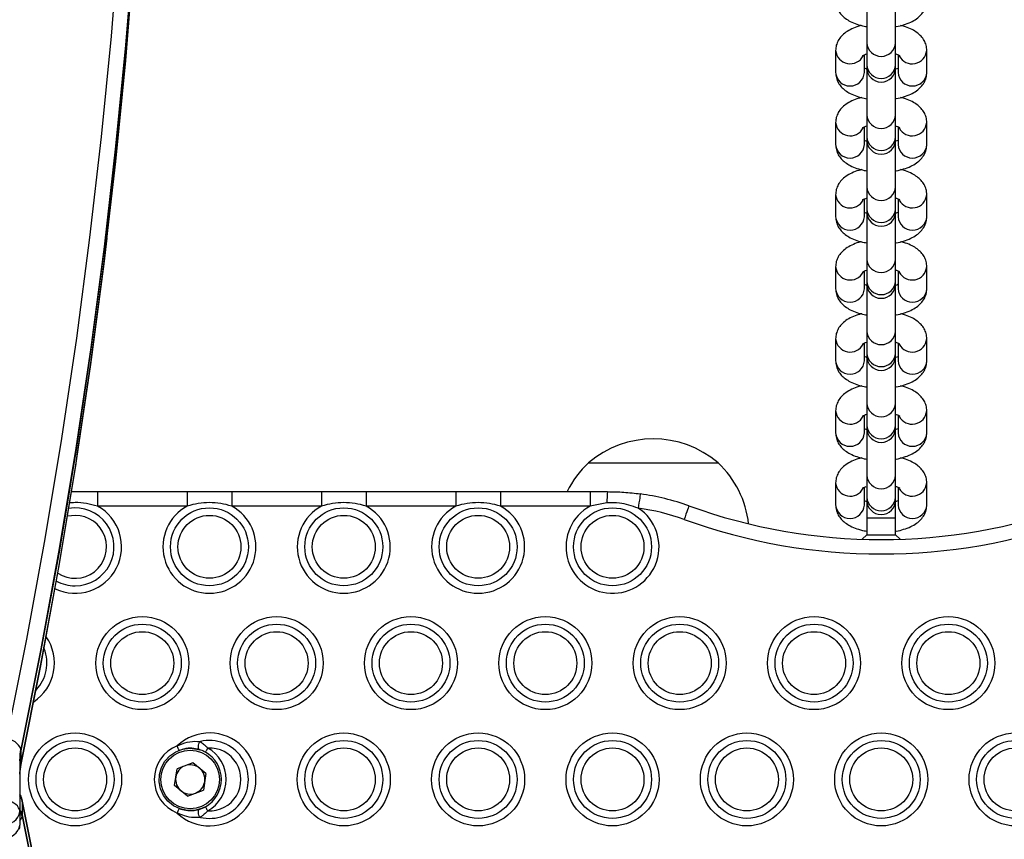
# Model space of a CAD drawing. Units: millimetres. Extents: x 408 to 6782, y 198 to 11389.
# Drawn here: x 2935 to 3140, y 4540 to 4711 of the extents above; entities that cross this region are included whole.
import ezdxf

# ---------------------------------------------------------------- set-up
doc = ezdxf.new("R2010")
doc.units = ezdxf.units.MM
doc.header["$LTSCALE"] = 50

msp = doc.modelspace()

# ---------------------------------------------------------------- linework, layer by layer
at = {"color": 7, "linetype": 'Continuous', "lineweight": 25}
for p, q in [((3111.73, 4715.85), (3111.73, 4706.01)), ((3117.73, 4706.01), (3117.73, 4715.85)), ((3111.73, 4706.01), (3111.73, 4701.42)), ((3117.73, 4701.42), (3117.73, 4706.01)), ((3105.23, 4704.4), (3105.23, 4699.81)), ((3111.23, 4699.81), (3111.23, 4703.53)), ((3118.23, 4703.52), (3118.23, 4699.81)), ((3124.23, 4699.81), (3124.23, 4704.4)), ((3111.73, 4701.42), (3111.73, 4700.83)), ((3117.73, 4700.83), (3117.73, 4701.42)), ((3111.73, 4700.83), (3111.73, 4690.99)), ((3117.73, 4690.99), (3117.73, 4700.83)), ((3111.73, 4690.99), (3111.73, 4686.39)), ((3117.73, 4686.39), (3117.73, 4690.99)), ((3105.23, 4689.38), (3105.23, 4684.79)), ((3124.23, 4684.79), (3124.23, 4689.38)), ((3111.23, 4684.79), (3111.23, 4688.5)), ((3118.23, 4688.5), (3118.23, 4684.79)), ((3111.73, 4686.39), (3111.73, 4685.8)), ((3111.73, 4685.8), (3111.73, 4675.96)), ((3117.73, 4685.8), (3117.73, 4686.39)), ((3117.73, 4675.96), (3117.73, 4685.8)), ((3111.73, 4675.96), (3111.73, 4671.37)), ((3117.73, 4671.37), (3117.73, 4675.96)), ((3105.23, 4674.35), (3105.23, 4669.76)), ((3111.23, 4669.76), (3111.23, 4673.48)), ((3118.23, 4673.47), (3118.23, 4669.76)), ((3124.23, 4669.76), (3124.23, 4674.35)), ((3111.73, 4671.37), (3111.73, 4670.77)), ((3111.73, 4670.77), (3111.73, 4660.93)), ((3117.73, 4670.77), (3117.73, 4671.37)), ((3117.73, 4660.93), (3117.73, 4670.77)), ((3111.73, 4660.93), (3111.73, 4656.34)), ((3117.73, 4656.34), (3117.73, 4660.93)), ((3105.23, 4659.33), (3105.23, 4654.74)), ((3111.23, 4654.74), (3111.23, 4658.45)), ((3118.23, 4658.44), (3118.23, 4654.74)), ((3124.23, 4654.74), (3124.23, 4659.33)), ((3111.73, 4656.34), (3111.73, 4655.75)), ((3117.73, 4655.75), (3117.73, 4656.34)), ((3111.73, 4655.75), (3111.73, 4645.91)), ((3117.73, 4645.91), (3117.73, 4655.75)), ((3111.73, 4645.91), (3111.73, 4641.32)), ((3117.73, 4641.32), (3117.73, 4645.91)), ((3105.23, 4644.3), (3105.23, 4639.71)), ((3124.23, 4639.71), (3124.23, 4644.3)), ((3111.23, 4639.71), (3111.23, 4643.42)), ((3118.23, 4643.42), (3118.23, 4639.71)), ((3111.73, 4641.32), (3111.73, 4640.72)), ((3111.73, 4640.72), (3111.73, 4630.88)), ((3117.73, 4640.72), (3117.73, 4641.32)), ((3117.73, 4630.88), (3117.73, 4640.72)), ((3111.73, 4630.88), (3111.73, 4626.29)), ((3117.73, 4626.29), (3117.73, 4630.88)), ((3105.23, 4629.27), (3105.23, 4624.68)), ((3111.23, 4624.68), (3111.23, 4628.4)), ((3118.23, 4628.39), (3118.23, 4624.68)), ((3124.23, 4624.68), (3124.23, 4629.27)), ((3111.73, 4626.29), (3111.73, 4625.7)), ((3111.73, 4625.7), (3111.73, 4615.85)), ((3117.73, 4625.7), (3117.73, 4626.29)), ((3117.73, 4615.85), (3117.73, 4625.7)), ((3053.73, 4618.44), (3080.73, 4618.44)), ((3053.73, 4618.44), (3068.58, 4618.44)), ((3068.58, 4618.44), (3080.73, 4618.44)), ((3111.73, 4615.85), (3111.73, 4611.26)), ((3117.73, 4611.26), (3117.73, 4615.85)), ((3105.23, 4614.25), (3105.23, 4609.66)), ((3111.23, 4609.66), (3111.23, 4613.37)), ((3118.23, 4613.36), (3118.23, 4609.66)), ((3124.23, 4609.66), (3124.23, 4614.25)), ((2951.37, 4612.44), (2951.37, 4609.44)), ((2951.37, 4612.44), (2970.09, 4612.44)), ((2970.09, 4612.44), (2970.09, 4609.44)), ((2979.37, 4612.44), (2979.37, 4609.44)), ((2979.37, 4612.44), (2998.09, 4612.44)), ((2998.09, 4612.44), (2998.09, 4609.44)), ((3007.37, 4612.44), (3007.37, 4609.44)), ((3007.37, 4612.44), (3026.09, 4612.44)), ((3026.09, 4612.44), (3026.09, 4609.44)), ((3035.37, 4612.44), (3035.37, 4609.44)), ((3035.37, 4612.44), (3054.09, 4612.44)), ((3054.09, 4612.44), (3057.66, 4612.44)), ((3054.09, 4612.44), (3054.09, 4609.44)), ((3111.73, 4611.26), (3111.73, 4610.67)), ((3117.73, 4610.67), (3117.73, 4611.26)), ((2970.09, 4609.44), (2951.37, 4609.44)), ((2998.09, 4609.44), (2979.37, 4609.44)), ((3026.09, 4609.44), (3007.37, 4609.44)), ((3054.09, 4609.44), (3035.37, 4609.44)), ((3057.58, 4610.11), (3054.09, 4609.44)), ((3111.73, 4610.67), (3111.73, 4606.94)), ((3117.73, 4606.94), (3117.73, 4610.67)), ((3111.73, 4606.94), (3111.73, 4603.44)), ((3117.73, 4606.94), (3111.73, 4606.94)), ((3117.73, 4603.44), (3117.73, 4606.94)), ((3111.73, 4603.44), (3110.79, 4602.51)), ((3111.73, 4603.44), (3117.73, 4603.44)), ((3118.66, 4602.51), (3117.73, 4603.44)), ((2935.44, 4558.42), (2935.44, 4555.59)), ((2935.18, 4556.71), (2935.18, 4546.12)), ((2935.23, 4556.35), (2935.23, 4545.77)), ((2971.28, 4555.92), (2967.99, 4554.66)), ((2974.01, 4553.7), (2971.28, 4555.92)), ((2967.44, 4551.18), (2967.99, 4554.66)), ((2974.01, 4553.7), (2973.46, 4550.23)), ((2970.17, 4548.97), (2967.44, 4551.18)), ((2970.17, 4548.97), (2973.46, 4550.23)), ((2935.73, 4547.91), (2935.73, 4545.08)), ((2935.23, 4545.77), (2935.23, 4542.94))]:
    msp.add_line(p, q, dxfattribs=at)
at = {"color": 7, "linetype": 'Continuous', "lineweight": 25, "flags": 128}
for points in [[(2953.42, 4965.17), (2954.25, 4957.96), (2956.46, 4936.93), (2958.31, 4915.89), (2959.81, 4894.83), (2960.95, 4873.76), (2961.74, 4852.68), (2962.17, 4831.6), (2962.24, 4810.51), (2961.96, 4789.43), (2961.32, 4768.35), (2960.33, 4747.28), (2958.98, 4726.21), (2957.28, 4705.16), (2955.22, 4684.13), (2952.81, 4663.11), (2950.04, 4642.12), (2946.92, 4621.15), (2945.86, 4614.5)], [(2932.47, 4560.85), (2936.65, 4581.7), (2940.47, 4602.59), (2943.94, 4623.5), (2947.06, 4644.45), (2949.82, 4665.42), (2952.23, 4686.41), (2954.29, 4707.42), (2955.99, 4728.44), (2957.33, 4749.48), (2958.32, 4770.53), (2958.96, 4791.58), (2959.24, 4812.64), (2959.17, 4833.7), (2958.74, 4854.76), (2957.95, 4875.81), (2956.81, 4896.86)], [(2959.77, 4895.18), (2960.91, 4874.11), (2961.69, 4853.04), (2962.12, 4831.95), (2962.2, 4810.87), (2961.92, 4789.78), (2961.28, 4768.7), (2960.29, 4747.63), (2958.94, 4726.57), (2957.24, 4705.52), (2955.18, 4684.48), (2952.77, 4663.47), (2950, 4642.47), (2946.88, 4621.5), (2943.41, 4600.56), (2939.58, 4579.65), (2935.4, 4558.78)], [(2959.77, 4895.18), (2960.91, 4874.11), (2961.69, 4853.04), (2962.12, 4831.95), (2962.2, 4810.87), (2961.92, 4789.78), (2961.28, 4768.7), (2960.29, 4747.63), (2958.94, 4726.57), (2957.24, 4705.52), (2955.18, 4684.48), (2952.77, 4663.47), (2950, 4642.47), (2946.88, 4621.5), (2943.41, 4600.56), (2939.58, 4579.65), (2935.4, 4558.78)], [(2947.19, 4620.04), (2950.04, 4639.29), (2952.81, 4660.28), (2955.22, 4681.3), (2957.28, 4702.33), (2958.98, 4723.38), (2960.33, 4744.45), (2961.32, 4765.52), (2961.96, 4786.6), (2962.24, 4807.69), (2962.26, 4813.81)], [(2935.4, 4555.24), (2939.58, 4576.12), (2943.41, 4597.03), (2946.88, 4617.97), (2950, 4638.94), (2952.77, 4659.93), (2953.42, 4665.28)], [(3064.51, 4611.97), (3064.5, 4611.92), (3064.48, 4611.75), (3064.44, 4611.47), (3064.39, 4611.1), (3064.33, 4610.65), (3064.25, 4610.14), (3064.18, 4609.58), (3064.1, 4609)], [(3074.66, 4609.46), (3074.64, 4609.41), (3074.59, 4609.25), (3074.49, 4608.99), (3074.37, 4608.64), (3074.21, 4608.21), (3074.03, 4607.72), (3073.84, 4607.19), (3073.64, 4606.64)], [(2972.71, 4558.63), (2972.58, 4558.72), (2972.48, 4558.88), (2972.42, 4559.09), (2972.42, 4559.35), (2972.46, 4559.62), (2972.55, 4559.9), (2972.68, 4560.14), (2972.83, 4560.35)], [(2973.89, 4546.76), (2973.05, 4546.37), (2971.59, 4546), (2970.08, 4545.98), (2968.61, 4546.3), (2967.25, 4546.95), (2966.07, 4547.9), (2965.15, 4549.1), (2964.53, 4550.48), (2964.24, 4551.96), (2964.31, 4553.46), (2964.72, 4554.92), (2965.45, 4556.24), (2966.46, 4557.35), (2967.71, 4558.2), (2969.12, 4558.74), (2970.62, 4558.94), (2972.12, 4558.79), (2972.7, 4558.64)], [(2968.39, 4558.51), (2968.38, 4558.53), (2968.36, 4558.58), (2968.33, 4558.67), (2968.28, 4558.78), (2968.23, 4558.92), (2968.17, 4559.09), (2968.1, 4559.26), (2968.03, 4559.44)], [(2974.37, 4559), (2974.28, 4558.83), (2974.19, 4558.66), (2974.1, 4558.51), (2974.03, 4558.38), (2973.97, 4558.27), (2973.92, 4558.19), (2973.9, 4558.14), (2973.89, 4558.12)], [(2953.42, 4439.61), (2952.91, 4443.81), (2950.17, 4464.76), (2947.07, 4485.68), (2943.63, 4506.57), (2939.84, 4527.43), (2935.69, 4548.25)], [(2968.39, 4546.38), (2968.38, 4546.36), (2968.36, 4546.31), (2968.33, 4546.22), (2968.28, 4546.11), (2968.23, 4545.96), (2968.17, 4545.8), (2968.1, 4545.63), (2968.03, 4545.45)], [(2972.83, 4544.54), (2972.68, 4544.74), (2972.55, 4544.99), (2972.46, 4545.26), (2972.42, 4545.54), (2972.42, 4545.79), (2972.48, 4546.01), (2972.58, 4546.17), (2972.71, 4546.25)], [(2974.37, 4545.89), (2974.28, 4546.06), (2974.19, 4546.22), (2974.1, 4546.38), (2974.03, 4546.51), (2973.97, 4546.62), (2973.92, 4546.7), (2973.9, 4546.75), (2973.89, 4546.76)], [(2935.69, 4544.72), (2939.84, 4523.89), (2943.63, 4503.03), (2947.07, 4482.14), (2950.17, 4461.22), (2952.91, 4440.28), (2955.3, 4419.31), (2957.33, 4398.33), (2959.01, 4377.33), (2960.34, 4356.32), (2961.31, 4335.3), (2961.94, 4314.27), (2962.2, 4293.24), (2962.11, 4272.21), (2961.67, 4251.17), (2960.88, 4230.15), (2959.73, 4209.13), (2958.23, 4188.13), (2956.37, 4167.14), (2954.16, 4146.16), (2951.6, 4125.21), (2948.69, 4104.27), (2945.42, 4083.37)], [(2935.69, 4544.72), (2939.84, 4523.89), (2943.63, 4503.03), (2947.07, 4482.14), (2950.17, 4461.22), (2952.91, 4440.28), (2955.3, 4419.31), (2957.33, 4398.33), (2959.01, 4377.33), (2960.34, 4356.32), (2961.31, 4335.3), (2961.94, 4314.27), (2962.2, 4293.24), (2962.11, 4272.21), (2961.67, 4251.17), (2960.88, 4230.15), (2959.73, 4209.13), (2958.23, 4188.13), (2956.37, 4167.14), (2954.16, 4146.16), (2951.6, 4125.21), (2948.69, 4104.27), (2945.42, 4083.37)]]:
    msp.add_lwpolyline(points, dxfattribs=at)
at = {"color": 8, "linetype": 'Continuous', "lineweight": 25, "flags": 128}
for points in [[(2935.44, 4555.59), (2939.62, 4576.47), (2943.45, 4597.38), (2946.92, 4618.32), (2947.19, 4620.04)], [(2945.86, 4614.5), (2943.45, 4600.21), (2939.62, 4579.3), (2935.44, 4558.42)], [(2946.73, 4607.5), (2945.21, 4607.33), (2945.16, 4607.31)], [(2945.88, 4493.06), (2943.67, 4506.22), (2939.88, 4527.08), (2935.73, 4547.91)], [(2935.73, 4545.08), (2939.88, 4524.25), (2943.67, 4503.39), (2947.12, 4482.5), (2947.39, 4480.74)]]:
    msp.add_lwpolyline(points, dxfattribs=at)
at = {"color": 7, "linetype": 'Continuous', "lineweight": 25}
for centre, radius in [((2974.73, 4600.94), 8.12), ((3002.73, 4600.94), 8.12), ((3030.73, 4600.94), 8.12), ((3058.73, 4600.94), 8.12), ((2974.73, 4600.94), 6.56), ((3002.73, 4600.94), 6.56), ((3030.73, 4600.94), 6.56), ((3058.73, 4600.94), 6.56), ((2960.73, 4576.69), 9.69), ((2988.73, 4576.69), 9.69), ((3016.73, 4576.69), 9.69), ((3044.73, 4576.69), 9.69), ((3072.73, 4576.69), 9.69), ((3100.73, 4576.69), 9.69), ((3128.73, 4576.69), 9.69), ((2960.73, 4576.69), 8.12), ((2988.73, 4576.69), 8.12), ((3016.73, 4576.69), 8.12), ((3044.73, 4576.69), 8.12), ((3072.73, 4576.69), 8.12), ((3100.73, 4576.69), 8.12), ((3128.73, 4576.69), 8.12), ((2960.73, 4576.69), 6.56), ((2988.73, 4576.69), 6.56), ((3016.73, 4576.69), 6.56), ((3044.73, 4576.69), 6.56), ((3072.73, 4576.69), 6.56), ((3100.73, 4576.69), 6.56), ((3128.73, 4576.69), 6.56), ((2946.73, 4552.44), 9.69), ((3002.73, 4552.44), 9.69), ((3030.73, 4552.44), 9.69), ((3058.73, 4552.44), 9.69), ((3086.73, 4552.44), 9.69), ((3114.73, 4552.44), 9.69), ((3142.73, 4552.44), 9.69), ((2946.73, 4552.44), 8.12), ((3002.73, 4552.44), 8.12), ((3030.73, 4552.44), 8.12), ((3058.73, 4552.44), 8.12), ((3086.73, 4552.44), 8.12), ((3114.73, 4552.44), 8.12), ((3142.73, 4552.44), 8.12), ((2946.73, 4552.44), 6.56), ((2970.73, 4552.44), 6.1), ((3002.73, 4552.44), 6.56), ((3030.73, 4552.44), 6.56), ((3058.73, 4552.44), 6.56), ((3086.73, 4552.44), 6.56), ((3114.73, 4552.44), 6.56), ((3142.73, 4552.44), 6.56)]:
    msp.add_circle(centre, radius, dxfattribs=at)
at = {"color": 8, "linetype": 'Continuous', "lineweight": 25}
for centre, radius, start, end in [((3114.73, 4706.2), 3.01, 183.656, 356.344), ((3108.26, 4704.68), 3.04, 185.2606, 332.859), ((3121.19, 4704.68), 3.04, 207.4616, 354.7329), ((3114.73, 4701.61), 3.01, 183.656, 356.344), ((3108.23, 4700.03), 3.01, 184.1489, 355.8511), ((3121.23, 4700.03), 3.01, 184.1502, 355.8498), ((3114.73, 4691.18), 3.01, 183.6563, 356.3437), ((3108.26, 4689.66), 3.04, 185.2607, 332.8588), ((3121.19, 4689.66), 3.04, 207.4618, 354.7328), ((3108.23, 4685.01), 3.01, 184.1486, 355.8514), ((3114.73, 4686.59), 3.01, 183.6563, 356.3437), ((3121.23, 4685.01), 3.01, 184.1499, 355.8501), ((3114.73, 4676.15), 3.01, 183.6561, 356.3439), ((3108.26, 4674.63), 3.04, 185.2606, 332.8588), ((3121.19, 4674.63), 3.04, 207.4618, 354.733), ((3114.73, 4671.56), 3.01, 183.6561, 356.3439), ((3108.23, 4669.98), 3.01, 184.1488, 355.8512), ((3121.23, 4669.98), 3.01, 184.1501, 355.8499), ((3114.73, 4661.12), 3.01, 183.6561, 356.3439), ((3108.26, 4659.61), 3.04, 185.2605, 332.8589), ((3121.19, 4659.61), 3.04, 207.4617, 354.7329), ((3114.73, 4656.53), 3.01, 183.6562, 356.3438), ((3108.23, 4654.95), 3.01, 184.1488, 355.8512), ((3121.23, 4654.95), 3.01, 184.1501, 355.8499), ((3114.73, 4646.1), 3.01, 183.6563, 356.3437), ((3108.26, 4644.58), 3.04, 185.2605, 332.8589), ((3121.19, 4644.58), 3.04, 207.4617, 354.7329), ((3108.23, 4639.93), 3.01, 184.1488, 355.8512), ((3114.73, 4641.51), 3.01, 183.6561, 356.3439), ((3121.23, 4639.93), 3.01, 184.1501, 355.8499), ((3114.73, 4631.07), 3.01, 183.6561, 356.3439), ((3108.26, 4629.55), 3.04, 185.2606, 332.8588), ((3121.19, 4629.55), 3.04, 207.4618, 354.733), ((3114.73, 4626.48), 3.01, 183.6561, 356.3439), ((3108.23, 4624.9), 3.01, 184.1488, 355.8512), ((3121.23, 4624.9), 3.01, 184.1501, 355.8499), ((3114.73, 4616.05), 3.01, 183.6561, 356.3439), ((3108.26, 4614.53), 3.04, 185.2605, 332.8588), ((3121.19, 4614.53), 3.04, 207.4618, 354.7329), ((3114.73, 4611.46), 3.01, 183.6561, 356.3439), ((2946.73, 4600.94), 9.69, 244.486, 61.3806), ((2946.73, 4600.94), 8.12, 270, 99.1819), ((3108.23, 4609.87), 3.01, 184.1488, 355.8512), ((3121.23, 4609.87), 3.01, 184.1501, 355.8499), ((2946.73, 4600.94), 6.56, 236.7743, 90), ((2946.73, 4600.94), 8.12, 241.4221, 270), ((2932.73, 4576.69), 9.69, 303.8759, 34.3652), ((2932.73, 4576.69), 8.12, 316.3364, 21.9047), ((2933.39, 4547.38), 2.4, 12.727, 40.0511), ((2933.39, 4544.55), 2.4, 12.7269, 40.0513), ((2933.63, 4545.24), 2.12, 318.6682, 345.7047)]:
    msp.add_arc(centre, radius, start, end, dxfattribs=at)
at = {"color": 7, "linetype": 'Continuous', "lineweight": 25}
for centre, radius, start, end in [((3114.73, 4700.83), 3, 180, 0), ((3114.73, 4685.8), 3, 180, 0), ((3114.73, 4670.77), 3, 180, 0), ((3114.73, 4655.75), 3, 180, 0), ((3114.73, 4640.72), 3, 180, 0), ((3114.73, 4625.7), 3, 180, 0), ((3067.23, 4602.72), 20.72, 49.3537, 130.6463), ((3067.78, 4603.44), 20.56, 133.1426, 154.0369), ((3066.67, 4603.44), 20.56, 6.3821, 46.8574), ((3076.32, 4610.61), 18.75, 174.3873, 181.5307), ((3057.66, 4562.44), 50, 70.1205, 82.1302), ((2974.73, 4600.94), 9.69, 118.6194, 61.3806), ((3002.73, 4600.94), 9.69, 118.6194, 61.3806), ((3030.73, 4600.94), 9.69, 118.6194, 61.3806), ((3058.73, 4600.94), 9.69, 118.6194, 56.3171), ((3057.66, 4562.44), 47, 70.1205, 82.1302), ((3114.73, 4720.26), 117.81, 250.1205, 289.8795), ((3114.73, 4610.67), 3, 180, 0), ((3114.73, 4720.26), 120.81, 250.1205, 289.8795), ((2974.73, 4552.44), 9.69, 226.2656, 133.7344), ((2932.38, 4557.62), 3.23, 20.9791, 88.3863), ((2974.73, 4552.44), 8.12, 256.5294, 103.4706), ((2945.3, 4556.7), 10.11, 168.1654, 179.976), ((2945.32, 4556.35), 10.09, 168.1669, 179.976), ((2933.85, 4558.42), 1.59, 0.1165, 13.1075), ((2970.73, 4552.44), 7.5, 111.0682, 248.9318), ((2970.73, 4552.44), 6.5, 299.0893, 60.9107), ((2974.73, 4552.44), 6.56, 266.9109, 93.0891), ((2970.73, 4552.44), 7.5, 299.0893, 60.9107), ((2933.71, 4556.35), 1.52, 0.0247, 13.5123), ((2945.32, 4553.52), 10.09, 168.1669, 179.976), ((2933.96, 4555.59), 1.48, 346.4095, 0.0413), ((2970.73, 4552.44), 3.05, 50.9631, 110.9631), ((2970.73, 4552.44), 3.05, 110.9631, 170.9631), ((2970.73, 4552.44), 3.05, 350.9631, 50.9631), ((2970.73, 4552.44), 3.05, 170.9631, 230.9631), ((2970.73, 4552.44), 3.05, 290.9631, 350.9631), ((2970.73, 4552.44), 3.05, 230.9631, 290.9631), ((2932.52, 4545.02), 2.88, 22.457, 95.817), ((2933.38, 4547.74), 2.36, 12.6655, 38.7667), ((2934.25, 4547.91), 1.48, 359.9419, 13.6064), ((2931.87, 4546.37), 3.41, 266.9795, 349.8923), ((2933.71, 4545.77), 1.52, 0.0247, 13.5124), ((2933.38, 4544.2), 2.36, 12.6653, 38.7668), ((2934.14, 4545.08), 1.59, 346.8746, 359.9006), ((2931.87, 4543.54), 3.41, 266.9795, 349.8922)]:
    msp.add_arc(centre, radius, start, end, dxfattribs=at)
for points, knots in [([(3105.23, 4714.84), (3105.26, 4714.46), (3105.32, 4713.72), (3105.76, 4712.71), (3106.4, 4711.84), (3107.24, 4711.08), (3108.31, 4710.42), (3109.64, 4709.87), (3110.81, 4709.53), (3111.55, 4709.42), (3111.73, 4709.4)], [0, 0, 0, 0, 0.122212, 0.24054, 0.359179, 0.48546, 0.626592, 0.785149, 0.949666, 1, 1, 1, 1]), ([(3117.73, 4709.38), (3117.77, 4709.39), (3118.36, 4709.46), (3119.45, 4709.76), (3120.88, 4710.28), (3122.07, 4710.97), (3123.01, 4711.78), (3123.69, 4712.7), (3124.14, 4713.73), (3124.2, 4714.47), (3124.23, 4714.84)], [0, 0, 0, 0, 0.0114701, 0.1718869, 0.3388343, 0.4969153, 0.6355035, 0.7610009, 0.8805382, 1, 1, 1, 1]), ([(3110.67, 4709.62), (3110.46, 4709.58), (3109.7, 4709.41), (3108.58, 4708.95), (3107.38, 4708.27), (3106.44, 4707.46), (3105.76, 4706.54), (3105.31, 4705.51), (3105.25, 4704.77), (3105.23, 4704.4)], [0, 0, 0, 0, 0.071599, 0.258764, 0.435998, 0.59137, 0.732064, 0.866072, 1, 1, 1, 1]), ([(3124.23, 4704.4), (3124.2, 4704.78), (3124.14, 4705.52), (3123.69, 4706.53), (3123.05, 4707.41), (3122.21, 4708.17), (3121.13, 4708.82), (3119.99, 4709.32), (3119.13, 4709.54), (3118.78, 4709.62)], [0, 0, 0, 0, 0.136909, 0.269481, 0.402387, 0.543869, 0.701975, 0.879615, 1, 1, 1, 1]), ([(3110.85, 4703.32), (3110.86, 4703.33), (3110.88, 4703.35), (3111.19, 4703.53), (3111.55, 4703.65), (3111.73, 4703.71)], [0, 0, 0, 0, 0.3017384, 0.6701864, 1, 1, 1, 1]), ([(3117.73, 4703.7), (3117.78, 4703.69), (3118.07, 4703.61), (3118.39, 4703.46), (3118.62, 4703.31), (3118.6, 4703.33), (3118.59, 4703.34)], [0, 0, 0, 0, 0.087576, 0.479508, 0.843692, 1, 1, 1, 1]), ([(3105.23, 4699.81), (3105.26, 4699.44), (3105.32, 4698.7), (3105.76, 4697.68), (3106.4, 4696.81), (3107.24, 4696.05), (3108.31, 4695.39), (3109.64, 4694.85), (3110.81, 4694.5), (3111.55, 4694.39), (3111.73, 4694.37)], [0, 0, 0, 0, 0.122206, 0.24054, 0.359173, 0.485454, 0.626587, 0.78515, 0.949663, 1, 1, 1, 1]), ([(3111.79, 4700.5), (3111.72, 4700.52), (3111.47, 4700.58), (3111.32, 4700.65), (3111.23, 4700.7)], [0, 0, 0, 0, 0.313021, 1, 1, 1, 1]), ([(3118.23, 4700.69), (3118.22, 4700.69), (3118.11, 4700.63), (3117.88, 4700.56), (3117.67, 4700.49)], [0, 0, 0, 0, 0.046918, 1, 1, 1, 1]), ([(3117.73, 4694.36), (3117.77, 4694.36), (3118.36, 4694.44), (3119.45, 4694.73), (3120.88, 4695.26), (3122.07, 4695.95), (3123.01, 4696.76), (3123.69, 4697.68), (3124.14, 4698.71), (3124.2, 4699.45), (3124.23, 4699.81)], [0, 0, 0, 0, 0.011468, 0.171889, 0.338832, 0.49692, 0.635508, 0.761007, 0.880539, 1, 1, 1, 1]), ([(3110.67, 4694.6), (3110.46, 4694.55), (3109.7, 4694.38), (3108.58, 4693.93), (3107.38, 4693.25), (3106.44, 4692.43), (3105.76, 4691.51), (3105.31, 4690.48), (3105.25, 4689.75), (3105.23, 4689.38)], [0, 0, 0, 0, 0.071599, 0.258765, 0.435997, 0.59137, 0.732063, 0.86607, 1, 1, 1, 1]), ([(3124.23, 4689.38), (3124.2, 4689.76), (3124.14, 4690.5), (3123.69, 4691.51), (3123.05, 4692.38), (3122.21, 4693.14), (3121.13, 4693.8), (3119.99, 4694.3), (3119.13, 4694.51), (3118.78, 4694.6)], [0, 0, 0, 0, 0.13691, 0.269475, 0.402388, 0.543863, 0.701975, 0.879615, 1, 1, 1, 1]), ([(3110.85, 4688.3), (3110.86, 4688.31), (3110.88, 4688.33), (3111.2, 4688.51), (3111.59, 4688.64), (3111.78, 4688.7)], [0, 0, 0, 0, 0.290447, 0.645005, 1, 1, 1, 1]), ([(3117.66, 4688.7), (3117.74, 4688.68), (3118.05, 4688.59), (3118.39, 4688.44), (3118.62, 4688.29), (3118.6, 4688.31), (3118.59, 4688.31)], [0, 0, 0, 0, 0.120676, 0.498389, 0.849362, 1, 1, 1, 1]), ([(3105.23, 4684.79), (3105.26, 4684.41), (3105.32, 4683.67), (3105.76, 4682.66), (3106.4, 4681.78), (3107.24, 4681.03), (3108.31, 4680.36), (3109.64, 4679.82), (3110.81, 4679.47), (3111.55, 4679.37), (3111.73, 4679.34)], [0, 0, 0, 0, 0.122207, 0.240541, 0.35918, 0.485461, 0.626587, 0.78515, 0.949663, 1, 1, 1, 1]), ([(3111.73, 4685.49), (3111.67, 4685.5), (3111.45, 4685.56), (3111.32, 4685.62), (3111.23, 4685.67)], [0, 0, 0, 0, 0.241571, 1, 1, 1, 1]), ([(3118.23, 4685.66), (3118.22, 4685.66), (3118.12, 4685.61), (3117.92, 4685.55), (3117.73, 4685.48)], [0, 0, 0, 0, 0.0521763, 1, 1, 1, 1]), ([(3117.73, 4679.33), (3117.77, 4679.34), (3118.36, 4679.41), (3119.45, 4679.71), (3120.88, 4680.23), (3122.07, 4680.92), (3123.01, 4681.73), (3123.69, 4682.65), (3124.14, 4683.68), (3124.2, 4684.42), (3124.23, 4684.79)], [0, 0, 0, 0, 0.011468, 0.171889, 0.338832, 0.49692, 0.635508, 0.761006, 0.880538, 1, 1, 1, 1]), ([(3110.67, 4679.57), (3110.46, 4679.52), (3109.7, 4679.35), (3108.58, 4678.9), (3107.38, 4678.22), (3106.44, 4677.41), (3105.76, 4676.49), (3105.31, 4675.46), (3105.25, 4674.72), (3105.23, 4674.35)], [0, 0, 0, 0, 0.0715945, 0.258766, 0.4359986, 0.5913637, 0.7320637, 0.8660712, 1, 1, 1, 1]), ([(3124.23, 4674.35), (3124.2, 4674.73), (3124.14, 4675.47), (3123.69, 4676.48), (3123.05, 4677.36), (3122.21, 4678.11), (3121.13, 4678.77), (3119.99, 4679.27), (3119.13, 4679.48), (3118.78, 4679.57)], [0, 0, 0, 0, 0.136916, 0.269481, 0.402394, 0.543869, 0.701981, 0.879615, 1, 1, 1, 1]), ([(3110.85, 4673.27), (3110.86, 4673.28), (3110.88, 4673.3), (3111.2, 4673.48), (3111.59, 4673.61), (3111.78, 4673.68)], [0, 0, 0, 0, 0.2904, 0.645003, 1, 1, 1, 1]), ([(3117.66, 4673.67), (3117.74, 4673.65), (3118.05, 4673.57), (3118.39, 4673.41), (3118.62, 4673.26), (3118.6, 4673.28), (3118.59, 4673.29)], [0, 0, 0, 0, 0.120675, 0.498389, 0.849362, 1, 1, 1, 1]), ([(3111.73, 4670.46), (3111.67, 4670.48), (3111.45, 4670.53), (3111.32, 4670.6), (3111.23, 4670.64)], [0, 0, 0, 0, 0.241599, 1, 1, 1, 1]), ([(3118.23, 4670.64), (3118.22, 4670.64), (3118.12, 4670.58), (3117.92, 4670.52), (3117.73, 4670.46)], [0, 0, 0, 0, 0.052054, 1, 1, 1, 1]), ([(3105.23, 4669.76), (3105.26, 4669.38), (3105.32, 4668.64), (3105.76, 4667.63), (3106.4, 4666.76), (3107.24, 4666), (3108.31, 4665.34), (3109.64, 4664.79), (3110.81, 4664.45), (3111.55, 4664.34), (3111.73, 4664.32)], [0, 0, 0, 0, 0.122212, 0.24054, 0.359179, 0.48546, 0.626592, 0.785149, 0.949666, 1, 1, 1, 1]), ([(3117.73, 4664.3), (3117.77, 4664.31), (3118.36, 4664.39), (3119.45, 4664.68), (3120.88, 4665.21), (3122.07, 4665.9), (3123.01, 4666.71), (3123.69, 4667.63), (3124.14, 4668.66), (3124.2, 4669.39), (3124.23, 4669.76)], [0, 0, 0, 0, 0.01147, 0.171887, 0.338834, 0.496922, 0.635503, 0.761001, 0.880539, 1, 1, 1, 1]), ([(3110.67, 4664.54), (3110.46, 4664.5), (3109.7, 4664.33), (3108.58, 4663.87), (3107.38, 4663.19), (3106.44, 4662.38), (3105.76, 4661.46), (3105.31, 4660.43), (3105.25, 4659.7), (3105.23, 4659.33)], [0, 0, 0, 0, 0.071599, 0.258765, 0.435997, 0.59137, 0.732063, 0.866071, 1, 1, 1, 1]), ([(3124.23, 4659.33), (3124.2, 4659.7), (3124.14, 4660.44), (3123.69, 4661.46), (3123.05, 4662.33), (3122.21, 4663.09), (3121.13, 4663.74), (3119.99, 4664.25), (3119.13, 4664.46), (3118.78, 4664.54)], [0, 0, 0, 0, 0.136909, 0.269481, 0.402395, 0.543869, 0.701975, 0.879615, 1, 1, 1, 1]), ([(3110.85, 4658.25), (3110.86, 4658.26), (3110.88, 4658.27), (3111.19, 4658.45), (3111.55, 4658.57), (3111.73, 4658.63)], [0, 0, 0, 0, 0.301738, 0.670185, 1, 1, 1, 1]), ([(3117.73, 4658.63), (3117.78, 4658.61), (3118.07, 4658.54), (3118.39, 4658.38), (3118.62, 4658.24), (3118.6, 4658.25), (3118.59, 4658.26)], [0, 0, 0, 0, 0.087581, 0.479532, 0.843734, 1, 1, 1, 1]), ([(3105.23, 4654.74), (3105.26, 4654.36), (3105.32, 4653.62), (3105.76, 4652.61), (3106.4, 4651.73), (3107.24, 4650.98), (3108.31, 4650.31), (3109.64, 4649.77), (3110.81, 4649.42), (3111.55, 4649.32), (3111.73, 4649.29)], [0, 0, 0, 0, 0.122207, 0.240534, 0.359174, 0.485455, 0.626587, 0.78515, 0.949663, 1, 1, 1, 1]), ([(3111.79, 4655.42), (3111.72, 4655.44), (3111.47, 4655.5), (3111.32, 4655.57), (3111.23, 4655.62)], [0, 0, 0, 0, 0.313022, 1, 1, 1, 1]), ([(3118.23, 4655.61), (3118.22, 4655.61), (3118.11, 4655.55), (3117.88, 4655.48), (3117.67, 4655.41)], [0, 0, 0, 0, 0.046917, 1, 1, 1, 1]), ([(3117.73, 4649.28), (3117.77, 4649.28), (3118.36, 4649.36), (3119.45, 4649.66), (3120.88, 4650.18), (3122.07, 4650.87), (3123.01, 4651.68), (3123.69, 4652.6), (3124.14, 4653.63), (3124.2, 4654.37), (3124.23, 4654.74)], [0, 0, 0, 0, 0.0114703, 0.1718876, 0.3388307, 0.4969187, 0.6355076, 0.7610057, 0.8805381, 1, 1, 1, 1]), ([(3110.67, 4649.52), (3110.46, 4649.47), (3109.7, 4649.3), (3108.58, 4648.85), (3107.38, 4648.17), (3106.44, 4647.36), (3105.76, 4646.44), (3105.31, 4645.41), (3105.25, 4644.67), (3105.23, 4644.3)], [0, 0, 0, 0, 0.071599, 0.258765, 0.435998, 0.59137, 0.732063, 0.866071, 1, 1, 1, 1]), ([(3124.23, 4644.3), (3124.2, 4644.68), (3124.14, 4645.42), (3123.69, 4646.43), (3123.05, 4647.3), (3122.21, 4648.06), (3121.13, 4648.72), (3119.99, 4649.22), (3119.13, 4649.43), (3118.78, 4649.52)], [0, 0, 0, 0, 0.136909, 0.269474, 0.402388, 0.543863, 0.701975, 0.879615, 1, 1, 1, 1]), ([(3110.85, 4643.22), (3110.86, 4643.23), (3110.88, 4643.25), (3111.19, 4643.43), (3111.55, 4643.55), (3111.73, 4643.6)], [0, 0, 0, 0, 0.301773, 0.670202, 1, 1, 1, 1]), ([(3117.73, 4643.6), (3117.78, 4643.59), (3118.07, 4643.51), (3118.39, 4643.36), (3118.62, 4643.21), (3118.6, 4643.23), (3118.59, 4643.23)], [0, 0, 0, 0, 0.087548, 0.479492, 0.843687, 1, 1, 1, 1]), ([(3105.23, 4639.71), (3105.26, 4639.33), (3105.32, 4638.59), (3105.76, 4637.58), (3106.4, 4636.71), (3107.24, 4635.95), (3108.31, 4635.29), (3109.64, 4634.74), (3110.81, 4634.4), (3111.55, 4634.29), (3111.73, 4634.27)], [0, 0, 0, 0, 0.122206, 0.24054, 0.35918, 0.485461, 0.626587, 0.785149, 0.949663, 1, 1, 1, 1]), ([(3111.79, 4640.39), (3111.72, 4640.41), (3111.47, 4640.48), (3111.32, 4640.54), (3111.23, 4640.59)], [0, 0, 0, 0, 0.31299, 1, 1, 1, 1]), ([(3118.23, 4640.59), (3118.22, 4640.58), (3118.11, 4640.53), (3117.88, 4640.45), (3117.67, 4640.39)], [0, 0, 0, 0, 0.046917, 1, 1, 1, 1]), ([(3117.73, 4634.25), (3117.77, 4634.26), (3118.36, 4634.33), (3119.45, 4634.63), (3120.88, 4635.15), (3122.07, 4635.84), (3123.01, 4636.65), (3123.69, 4637.57), (3124.14, 4638.6), (3124.2, 4639.34), (3124.23, 4639.71)], [0, 0, 0, 0, 0.011468, 0.171889, 0.338832, 0.49692, 0.635509, 0.761007, 0.880538, 1, 1, 1, 1]), ([(3110.67, 4634.49), (3110.46, 4634.45), (3109.7, 4634.28), (3108.58, 4633.82), (3107.38, 4633.14), (3106.44, 4632.33), (3105.76, 4631.41), (3105.31, 4630.38), (3105.25, 4629.64), (3105.23, 4629.27)], [0, 0, 0, 0, 0.071595, 0.258766, 0.435999, 0.591364, 0.732057, 0.866071, 1, 1, 1, 1]), ([(3124.23, 4629.27), (3124.2, 4629.65), (3124.14, 4630.39), (3123.69, 4631.4), (3123.05, 4632.28), (3122.21, 4633.04), (3121.13, 4633.69), (3119.99, 4634.19), (3119.13, 4634.41), (3118.78, 4634.49)], [0, 0, 0, 0, 0.136916, 0.269481, 0.402394, 0.543869, 0.701981, 0.879615, 1, 1, 1, 1]), ([(3110.85, 4628.19), (3110.86, 4628.2), (3110.88, 4628.22), (3111.19, 4628.4), (3111.55, 4628.52), (3111.73, 4628.58)], [0, 0, 0, 0, 0.301738, 0.670186, 1, 1, 1, 1]), ([(3117.73, 4628.57), (3117.78, 4628.56), (3118.07, 4628.48), (3118.39, 4628.33), (3118.62, 4628.18), (3118.6, 4628.2), (3118.59, 4628.21)], [0, 0, 0, 0, 0.087548, 0.479492, 0.843687, 1, 1, 1, 1]), ([(3111.79, 4625.36), (3111.72, 4625.39), (3111.47, 4625.45), (3111.32, 4625.52), (3111.23, 4625.57)], [0, 0, 0, 0, 0.313022, 1, 1, 1, 1]), ([(3118.23, 4625.56), (3118.22, 4625.56), (3118.11, 4625.5), (3117.88, 4625.43), (3117.67, 4625.36)], [0, 0, 0, 0, 0.0468, 1, 1, 1, 1]), ([(3105.23, 4624.68), (3105.26, 4624.31), (3105.32, 4623.56), (3105.76, 4622.55), (3106.4, 4621.68), (3107.24, 4620.92), (3108.31, 4620.26), (3109.64, 4619.72), (3110.81, 4619.37), (3111.55, 4619.26), (3111.73, 4619.24)], [0, 0, 0, 0, 0.122212, 0.24054, 0.359179, 0.485461, 0.626593, 0.78515, 0.949663, 1, 1, 1, 1]), ([(3117.73, 4619.23), (3117.77, 4619.23), (3118.36, 4619.31), (3119.45, 4619.6), (3120.88, 4620.13), (3122.07, 4620.82), (3123.01, 4621.63), (3123.69, 4622.55), (3124.14, 4623.58), (3124.2, 4624.31), (3124.23, 4624.68)], [0, 0, 0, 0, 0.01147, 0.171887, 0.338834, 0.496922, 0.635503, 0.761001, 0.880539, 1, 1, 1, 1]), ([(3110.67, 4619.47), (3110.46, 4619.42), (3109.7, 4619.25), (3108.58, 4618.8), (3107.38, 4618.12), (3106.44, 4617.3), (3105.76, 4616.38), (3105.31, 4615.35), (3105.25, 4614.62), (3105.23, 4614.25)], [0, 0, 0, 0, 0.071599, 0.258765, 0.435998, 0.59137, 0.732063, 0.866071, 1, 1, 1, 1]), ([(3124.23, 4614.25), (3124.2, 4614.63), (3124.14, 4615.37), (3123.69, 4616.38), (3123.05, 4617.25), (3122.21, 4618.01), (3121.13, 4618.67), (3119.99, 4619.17), (3119.13, 4619.38), (3118.78, 4619.47)], [0, 0, 0, 0, 0.136909, 0.269481, 0.402395, 0.543869, 0.701975, 0.879615, 1, 1, 1, 1]), ([(3110.85, 4613.17), (3110.86, 4613.18), (3110.88, 4613.2), (3111.16, 4613.36), (3111.49, 4613.47), (3111.62, 4613.52)], [0, 0, 0, 0, 0.3241958, 0.7200659, 1, 1, 1, 1]), ([(3117.7, 4613.55), (3117.76, 4613.54), (3118.07, 4613.46), (3118.39, 4613.31), (3118.62, 4613.16), (3118.6, 4613.18), (3118.59, 4613.18)], [0, 0, 0, 0, 0.098836, 0.485976, 0.845668, 1, 1, 1, 1]), ([(2945.83, 4612.44), (2946.13, 4612.44), (2947.97, 4612.44), (2949.82, 4612.44), (2951.37, 4612.44)], [0, 0, 0, 0, 0.161518, 1, 1, 1, 1]), ([(3057.66, 4612.44), (3058.8, 4612.42), (3061.1, 4612.39), (3063.37, 4612.11), (3064.51, 4611.97)], [0, 0, 0, 0, 0.498538, 1, 1, 1, 1]), ([(2979.37, 4609.44), (2978.61, 4609.64), (2977.09, 4610.04), (2974.74, 4610.21), (2972.38, 4610.04), (2970.86, 4609.64), (2970.09, 4609.44)], [0, 0, 0, 0, 0.247599, 0.499998, 0.747232, 1, 1, 1, 1]), ([(3007.37, 4609.44), (3006.61, 4609.64), (3005.09, 4610.04), (3002.74, 4610.21), (3000.38, 4610.04), (2998.86, 4609.64), (2998.09, 4609.44)], [0, 0, 0, 0, 0.247599, 0.499998, 0.747232, 1, 1, 1, 1]), ([(3035.37, 4609.44), (3034.61, 4609.64), (3033.09, 4610.04), (3030.74, 4610.21), (3028.38, 4610.04), (3026.86, 4609.64), (3026.09, 4609.44)], [0, 0, 0, 0, 0.247599, 0.499998, 0.747232, 1, 1, 1, 1]), ([(3064.1, 4609), (3062.81, 4609.45), (3060.69, 4610.19), (3058.46, 4610.13), (3057.58, 4610.11)], [0, 0, 0, 0, 0.606055, 1, 1, 1, 1]), ([(3105.23, 4609.66), (3105.26, 4609.28), (3105.32, 4608.54), (3105.76, 4607.53), (3106.4, 4606.65), (3107.24, 4605.9), (3108.31, 4605.23), (3109.64, 4604.69), (3110.81, 4604.34), (3111.55, 4604.24), (3111.73, 4604.21)], [0, 0, 0, 0, 0.122206, 0.240534, 0.359173, 0.485455, 0.626587, 0.78515, 0.949663, 1, 1, 1, 1]), ([(3111.73, 4610.36), (3111.67, 4610.37), (3111.45, 4610.43), (3111.32, 4610.49), (3111.23, 4610.54)], [0, 0, 0, 0, 0.241599, 1, 1, 1, 1]), ([(3118.23, 4610.53), (3118.22, 4610.53), (3118.12, 4610.48), (3117.92, 4610.41), (3117.73, 4610.35)], [0, 0, 0, 0, 0.052178, 1, 1, 1, 1]), ([(3117.73, 4604.2), (3117.77, 4604.21), (3118.36, 4604.28), (3119.45, 4604.58), (3120.88, 4605.1), (3122.07, 4605.79), (3123.01, 4606.6), (3123.69, 4607.52), (3124.14, 4608.55), (3124.2, 4609.29), (3124.23, 4609.66)], [0, 0, 0, 0, 0.01147, 0.171888, 0.338831, 0.496919, 0.635508, 0.761006, 0.880538, 1, 1, 1, 1]), ([(2968.03, 4559.44), (2968.71, 4559.74), (2970.06, 4560.33), (2971.76, 4560.44), (2972.64, 4560.36), (2972.83, 4560.35)], [0, 0, 0, 0, 0.439557, 0.873153, 1, 1, 1, 1]), ([(2972.83, 4560.35), (2973.06, 4560.19), (2973.48, 4559.88), (2974.03, 4559.38), (2974.3, 4559.08), (2974.37, 4559)], [0, 0, 0, 0, 0.452383, 0.856894, 1, 1, 1, 1]), ([(2972.71, 4558.63), (2972.55, 4558.68), (2971.93, 4558.86), (2971.08, 4558.96), (2969.77, 4558.92), (2969.03, 4558.7), (2968.39, 4558.51)], [0, 0, 0, 0, 0.133547, 0.503343, 0.567158, 1, 1, 1, 1]), ([(2973.89, 4558.12), (2973.66, 4558.24), (2973.25, 4558.45), (2972.87, 4558.58), (2972.71, 4558.63)], [0, 0, 0, 0, 0.5613845, 1, 1, 1, 1]), ([(2935.23, 4553.52), (2935.23, 4553.77), (2935.24, 4554.36), (2935.35, 4554.95), (2935.41, 4555.29)], [0, 0, 0, 0, 0.41989, 1, 1, 1, 1]), ([(2935.7, 4548.21), (2935.62, 4548.54), (2935.52, 4548.95), (2935.27, 4549.28), (2935.23, 4549.34)], [0, 0, 0, 0, 0.825843, 1, 1, 1, 1]), ([(2972.83, 4544.54), (2972.38, 4544.51), (2971.3, 4544.44), (2969.62, 4544.72), (2968.53, 4545.22), (2968.03, 4545.45)], [0, 0, 0, 0, 0.2856277, 0.6754776, 1, 1, 1, 1]), ([(2968.39, 4546.38), (2968.86, 4546.23), (2969.9, 4545.91), (2971.46, 4545.92), (2972.33, 4546.15), (2972.71, 4546.25)], [0, 0, 0, 0, 0.320149, 0.70561, 1, 1, 1, 1]), ([(2972.71, 4546.25), (2972.84, 4546.3), (2973.17, 4546.41), (2973.59, 4546.6), (2973.85, 4546.74), (2973.89, 4546.76)], [0, 0, 0, 0, 0.3474, 0.900419, 1, 1, 1, 1]), ([(2974.37, 4545.89), (2974.14, 4545.64), (2973.81, 4545.3), (2973.27, 4544.85), (2973.01, 4544.67), (2972.83, 4544.54)], [0, 0, 0, 0, 0.455849, 0.638903, 1, 1, 1, 1]), ([(2935.11, 4542.11), (2935.12, 4542.15), (2935.22, 4542.41), (2935.23, 4542.7), (2935.23, 4542.94)], [0, 0, 0, 0, 0.158419, 1, 1, 1, 1])]:
    msp.add_open_spline(points, degree=3, knots=knots, dxfattribs=at)
for points in [[(2970.09, 4612.44), (2971.63, 4612.44), (2974.73, 4612.44), (2977.82, 4612.44), (2979.37, 4612.44)], [(2998.09, 4612.44), (2999.63, 4612.44), (3002.73, 4612.44), (3005.82, 4612.44), (3007.37, 4612.44)], [(3026.09, 4612.44), (3027.63, 4612.44), (3030.73, 4612.44), (3033.82, 4612.44), (3035.37, 4612.44)]]:
    msp.add_open_spline(points, degree=3, dxfattribs=at)
at = {"color": 8, "linetype": 'Continuous', "lineweight": 25}
msp.add_open_spline([(2951.37, 4609.44), (2950.61, 4609.64), (2949.09, 4610.02), (2947.09, 4610.22), (2945.88, 4610.1), (2945.46, 4610.05)], degree=3, knots=[0, 0, 0, 0, 0.389654, 0.786861, 1, 1, 1, 1], dxfattribs=at)

doc.saveas('drawing.dxf')
